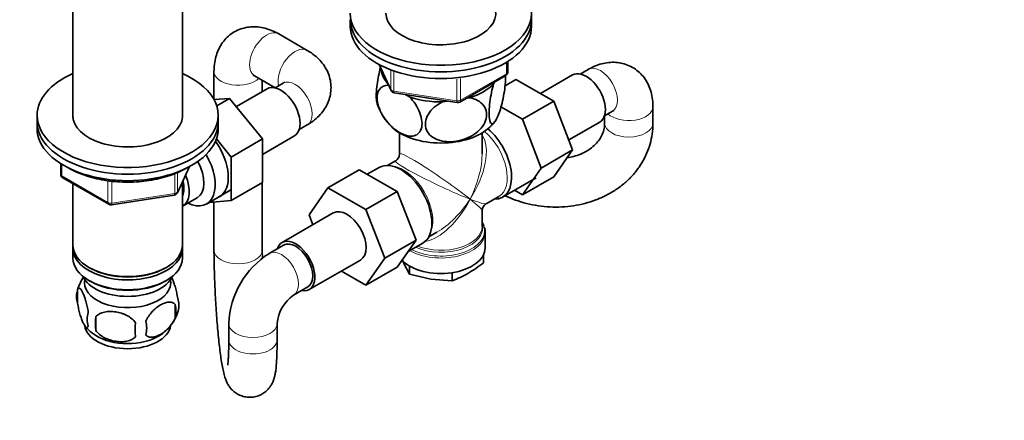
# Model space of a CAD drawing. Units: millimetres. Extents: x 0 to 1478, y 0 to 1758.
# Drawn here: x 1081 to 1325, y 344 to 443 of the extents above; entities that cross this region are included whole.
import ezdxf
from ezdxf import colors
from ezdxf.entities.mleader import LeaderData, LeaderLine
from ezdxf.math import Vec2, Vec3

# ---------------------------------------------------------------- set-up
doc = ezdxf.new("R2010")
doc.units = ezdxf.units.MM
doc.layers.add('DV6_Défaut', color=7, linetype='Continuous')
doc.layers.add('Défaut', color=7, linetype='Continuous')

# ---------------------------------------------------------------- blocks, each defined once
blk = doc.blocks.new('_DOT')
at = {"color": 0}
blk.add_line((0, 0), (-1, 0), dxfattribs=at)
at = {"color": 0, "const_width": 0.333}
blk.add_lwpolyline([(-0.1665, 0, 1), (0.1665, 0, 1)], format="xyb", close=True, dxfattribs=at)
blk = doc.blocks.new('SE5')
at = {"layer": 'DV6_Défaut', "color": 7, "linetype": 'Continuous', "lineweight": 35}
for p, q in [((1093.79, 448.46), (1093.79, 419)), ((1120.99, 419), (1120.99, 448.7)), ((1207.67, 443.44), (1207.67, 445.07)), ((1162.67, 443.44), (1162.67, 441.8)), ((1207.67, 441.8), (1207.67, 443.44)), ((1151.97, 435.81), (1144.9, 439.9)), ((1201.79, 430.41), (1201.79, 433.04)), ((1128.83, 430.62), (1128.83, 423.62)), ((1169.81, 432.31), (1172.83, 425.8)), ((1221.77, 431.08), (1219.78, 429.93)), ((1138.9, 429.5), (1144.04, 426.53)), ((1140.83, 425.55), (1140.83, 428.39)), ((1189.86, 422.94), (1201.29, 429.54)), ((1198.27, 427.48), (1198.48, 427.92)), ((1201.11, 427.03), (1203.81, 428.59)), ((1213.22, 423.16), (1203.81, 428.59)), ((1217.86, 429.69), (1209.89, 425.08)), ((1142.06, 426.26), (1134.38, 421.82)), ((1145.97, 427.65), (1143.98, 426.5)), ((1132.72, 423.88), (1128.86, 423.56)), ((1129.52, 422.03), (1132.72, 423.88)), ((1140.84, 413.79), (1132.72, 423.88)), ((1173.59, 425.23), (1189.2, 422.82)), ((1176.46, 424.79), (1177.4, 424.25)), ((1185.54, 422.99), (1186.83, 423.19)), ((1191.55, 423.92), (1192.31, 424.03)), ((1205.45, 418.67), (1213.22, 423.16)), ((1217.89, 411.05), (1213.22, 423.16)), ((1205.45, 418.67), (1200.1, 421.76)), ((1225.78, 419.54), (1227.77, 420.69)), ((1237.84, 417.72), (1237.84, 421.8)), ((1084.89, 419.68), (1084.89, 418.04)), ((1129.89, 418.04), (1129.89, 419.68)), ((1210.11, 406.56), (1205.45, 418.67)), ((1225.84, 419.57), (1225.84, 417.72)), ((1084.89, 418.04), (1084.89, 416.41)), ((1129.89, 416.41), (1129.89, 418.04)), ((1149.98, 416.11), (1151.97, 417.26)), ((1216.92, 413.56), (1224.61, 417.99)), ((1133.06, 409.3), (1129.43, 413.81)), ((1133.06, 409.3), (1140.84, 413.79)), ((1140.84, 409.96), (1148.81, 414.57)), ((1140.84, 402.95), (1140.84, 413.79)), ((1174.92, 415.3), (1174.92, 410.09)), ((1195.42, 410.09), (1195.42, 415.3)), ((1210.11, 406.56), (1217.89, 411.05)), ((1213.2, 404.39), (1217.89, 411.05)), ((1133.06, 398.46), (1133.06, 409.3)), ((1173.92, 408.36), (1171.93, 407.21)), ((1090.78, 407.65), (1090.78, 405.01)), ((1119.73, 400.41), (1122.75, 406.92)), ((1164.9, 406.15), (1157.12, 401.66)), ((1164.9, 406.15), (1174.31, 400.72)), ((1169.85, 406.7), (1166.9, 405)), ((1205.42, 399.9), (1210.11, 406.56)), ((1091.28, 404.15), (1102.71, 397.55)), ((1200.5, 399.34), (1208.84, 404.16)), ((1205.42, 399.9), (1213.2, 404.39)), ((1093.79, 402.69), (1093.79, 387.42)), ((1120.99, 387.42), (1120.99, 403.13)), ((1126.96, 397.62), (1133.01, 401.11)), ((1133.06, 398.46), (1140.84, 402.95)), ((1140.83, 386.2), (1140.83, 402.94)), ((1152.46, 394.94), (1157.12, 401.66)), ((1157.12, 401.66), (1166.53, 396.23)), ((1203.45, 401.04), (1205.42, 399.9)), ((1103.36, 397.43), (1118.97, 399.84)), ((1121.01, 397.07), (1124.68, 399.19)), ((1174.31, 400.72), (1166.53, 396.23)), ((1174.31, 400.72), (1179.01, 388.62)), ((1196.42, 397.68), (1199.55, 399.48)), ((1127.55, 397.96), (1133.06, 398.46)), ((1128.83, 398.08), (1128.83, 386.2)), ((1166.53, 396.23), (1171.23, 384.13)), ((1158.46, 395.39), (1145.74, 388.04)), ((1153.41, 392.48), (1152.46, 394.94)), ((1195.42, 392.05), (1195.42, 395.95)), ((1182.18, 389.45), (1184.17, 390.61)), ((1196.17, 386.69), (1196.17, 390.55)), ((1093.79, 386.61), (1093.79, 384.16)), ((1120.99, 384.16), (1120.99, 386.61)), ((1146.11, 387.4), (1142.57, 385.35)), ((1179.01, 388.62), (1171.23, 384.13)), ((1179.01, 388.62), (1174.31, 381.94)), ((1177.01, 385.78), (1180.7, 387.91)), ((1171.23, 384.13), (1166.53, 377.45)), ((1195.77, 384.98), (1195.77, 383.04)), ((1097.77, 381.87), (1098.13, 381.67)), ((1116.65, 381.67), (1117.01, 381.87)), ((1152.49, 376.35), (1165.21, 383.7)), ((1174.31, 381.94), (1166.53, 377.45)), ((1175.62, 383.74), (1176, 382.82)), ((1176, 382.82), (1177.42, 380.2)), ((1177.42, 382.19), (1177.42, 380.2)), ((1166.53, 377.45), (1160.46, 380.96)), ((1177.42, 380.2), (1182.71, 378.94)), ((1188.01, 380.55), (1188.01, 378.56)), ((1097.77, 378.61), (1098.13, 378.4)), ((1116.65, 378.4), (1117.01, 378.61)), ((1148.57, 374.96), (1152.11, 377)), ((1182.71, 378.94), (1188.01, 378.56)), ((1094.96, 376.42), (1094.96, 372.98)), ((1119.15, 372.67), (1119.15, 369.24)), ((1099.46, 369.63), (1099.46, 366.2)), ((1132.5, 367.91), (1132.5, 363.83)), ((1144.5, 363.83), (1144.5, 367.91))]:
    blk.add_line(p, q, dxfattribs=at)
at = {"layer": 'DV6_Défaut', "color": 7, "linetype": 'Continuous', "lineweight": 18}
for p, q in [((1201.49, 430), (1201.49, 432.86)), ((1169.9, 432.26), (1172.78, 426.07)), ((1172.78, 426.07), (1172.78, 430.84)), ((1173.48, 430.57), (1173.48, 425.66)), ((1189.1, 423.25), (1189.1, 428.68)), ((1190.06, 423.4), (1201.49, 430)), ((1190.06, 428.79), (1190.06, 423.4)), ((1173.48, 425.66), (1189.1, 423.25)), ((1091.07, 407.47), (1091.07, 404.6)), ((1119.79, 400.68), (1122.66, 406.87)), ((1091.07, 404.6), (1102.5, 398.01)), ((1119.08, 400.27), (1119.08, 405.17)), ((1119.79, 405.44), (1119.79, 400.68)), ((1102.5, 398.01), (1102.5, 403.4)), ((1103.47, 403.29), (1103.47, 397.86)), ((1103.47, 397.86), (1119.08, 400.27))]:
    blk.add_line(p, q, dxfattribs=at)
at = {"layer": 'DV6_Défaut', "color": 7, "linetype": 'Continuous', "lineweight": 35}
for centre, radius, start, end in [((1200.79, 430.41), 1, 300, 0), ((1173.74, 426.22), 1, 204.8961, 261.206), ((1182.11, 426.57), 13.37, 197.4569, 227.6431), ((1189.36, 423.81), 1, 261.206, 300), ((1192.03, 422.89), 8.1, 310.5446, 322.987), ((1172.92, 410.09), 2, 301.9104, 357.486), ((1091.78, 405.01), 1, 180, 240), ((1118.82, 400.83), 1, 278.794, 335.1039), ((1103.21, 398.41), 1, 240, 278.794), ((1197.42, 395.95), 2, 122.2987, 177.9141), ((1193.75, 390.85), 2.43, 352.5009, 25.1723), ((1154.06, 367.1), 21.57, 122.1651, 177.8349), ((1175.29, 408.57), 32.73, 300.4762, 308.7323), ((1104.68, 373.47), 10.13, 143.0814, 165.0145), ((1179.67, 401.59), 24.49, 289.9172, 299.9349), ((1099.87, 374.7), 5.21, 168.6447, 199.2391), ((1099.87, 374.7), 5.21, 160.7609, 164.5317), ((1114.82, 372.42), 5.29, 344.6576, 18.9114), ((1154.23, 367), 9.77, 125.3651, 174.6349), ((1112.51, 370.96), 6.86, 345.5086, 14.4914), ((1102.39, 368.98), 5.08, 160.2544, 199.7456), ((1118.3, 367.91), 18.91, 174.7965, 185.2035), ((1109.96, 373.72), 10.29, 300.3824, 344.8358), ((1105.06, 373.94), 10.59, 219.1311, 238.451), ((1125.22, 366.38), 15.95, 173.8261, 186.1739), ((1105.26, 366.77), 6.86, 345.5143, 14.4857)]:
    blk.add_arc(centre, radius, start, end, dxfattribs=at)
for centre, major_axis, ratio, start_param, end_param in [((1185.17, 445.07), (-22.5, 0), 0.57735, 0, 4.063321), ((1185.17, 445.07), (-13.65, 0), 0.57735, 0, 3.227211), ((1185.17, 443.44), (-22.5, 0), 0.57735, 0, 3.141593), ((1185.17, 443.44), (-22.5, 0), 0.57735, 0, 3.141593), ((1185.17, 441.8), (-22.5, 0), 0.57735, 0, 3.141593), ((1185.17, 431.6), (14.92, 0), 0.57735, 3.171017, 3.635767), ((1221.24, 423.84), (3.38, -5.85), 0.57735, 0, 3.141593), ((1107.39, 419.68), (-22.5, 0), 0.57735, 5.361457, 6.283185), ((1107.39, 419.68), (-22.5, 0), 0.57735, 0, 4.063321), ((1145.43, 420.41), (3.38, -5.85), 0.57735, 0, 3.141593), ((1185.17, 431.6), (14.92, 0), 0.57735, 5.211131, 5.784443), ((1185.17, 431.6), (14.92, 0), 0.57735, 4.163934, 4.737246), ((1185.17, 431.6), (13.65, 0), 0.57735, 4.420682, 4.480497), ((1107.39, 419.68), (-13.65, 0), 0.57735, 6.197567, 6.283185), ((1107.39, 419.68), (-13.65, 0), 0.57735, 0, 3.227211), ((1107.39, 418.04), (-22.5, 0), 0.57735, 0, 3.141593), ((1107.39, 418.04), (-22.5, 0), 0.57735, 0, 3.141593), ((1107.39, 416.41), (-22.5, 0), 0.57735, 0, 3.141593), ((1185.17, 420.98), (14.22, 0), 0.57735, 3.688712, 5.739732), ((1195.07, 408.74), (-5.42, 9.4), 0.57735, 2.807476, 5.261946), ((1124.93, 408.57), (5.27, -9.14), 0.57735, 0, 1.748545), ((1121.71, 406.71), (-5.25, 9.09), 0.57735, 2.437045, 4.729866), ((1175.27, 397.3), (-5.42, 9.4), 0.57735, 3.141593, 6.283185), ((1120.68, 406.12), (-4, 6.93), 0.57735, 3.141593, 4.67825), ((1117.01, 404), (-4, 6.93), 0.57735, 3.141593, 4.499263), ((1117.01, 404), (-3.08, 5.33), 0.57735, 3.514149, 4.275128), ((1124.93, 408.57), (5.27, -9.14), 0.57735, 6.185788, 6.283185), ((1161.84, 389.55), (-3.37, 5.85), 0.57735, 3.141593, 6.283185), ((1185.17, 390.96), (10.87, 0), 0.57735, 0.180931, 0.338339), ((1149.11, 382.2), (-3.37, 5.85), 0.57735, 2.66571, 6.283185), ((1185.17, 403.02), (8.93, 13.21), 0.524124, 3.941484, 3.964111), ((1107.39, 387.42), (13.6, 0), 0.57735, 3.141593, 6.283185), ((1107.39, 386.61), (-13.6, 0), 0.57735, 6.231169, 6.283185), ((1107.39, 386.61), (-13.6, 0), 0.57735, 0, 3.193609), ((1149.11, 382.2), (-3.37, 5.85), 0.57735, 0, 0.475882), ((1149.11, 382.2), (-3, 5.2), 0.57735, 3.141593, 6.283185), ((1185.17, 386.69), (-11, 0), 0.57735, 0.499111, 3.141593), ((1107.39, 384.16), (13.6, 0), 0.57735, 3.141593, 6.283185), ((1107.39, 387.02), (-13.1, 0), 0.57735, 0.785398, 2.356194), ((1107.39, 381.3), (-11.5, 0), 0.57735, 0.250403, 2.891189), ((1107.39, 378.03), (-10.7, 0), 0.57735, 0, 3.259496), ((1107.39, 378.03), (-10.7, 0), 0.57735, 6.165281, 6.283185), ((1107.39, 383.75), (-13.1, 0), 0.57735, 0.785398, 2.356194), ((1107.39, 367.83), (-10.7, 0), 0.57735, 0.080859, 3.058556), ((1107.39, 369.09), (-10.7, 0), 0.57735, 0.739277, 2.391022)]:
    blk.add_ellipse(centre, major_axis=major_axis, ratio=ratio, start_param=start_param, end_param=end_param, dxfattribs=at)
at = {"layer": 'DV6_Défaut', "color": 7, "linetype": 'Continuous', "lineweight": 18}
for centre, major_axis, ratio, start_param, end_param in [((1141.9, 434.7), (3, 5.2), 0.57735, 0, 3.141593), ((1148.97, 430.62), (3, 5.2), 0.57735, 0.002895, 2.611409), ((1134.83, 430.62), (6, 0), 0.57735, 3.13782, 5.753002), ((1200.79, 430.41), (-1, 0), 0.57735, 2.356194, 3.141593), ((1224.77, 425.88), (-3, 5.2), 0.57735, 3.141593, 6.283185), ((1148.97, 422.45), (-3, 5.2), 0.57735, 3.141593, 6.283185), ((1200.79, 430.41), (-0.5, 0.866), 0.57735, 3.141593, 3.926991), ((1173.74, 426.22), (-1, 0), 0.57735, 0.261799, 1.308997), ((1173.74, 426.22), (0.907, 0.421), 0.788675, 2.790713, 3.141593), ((1173.74, 426.22), (0.153, 0.988), 0.211325, 2.202711, 3.141593), ((1189.36, 423.81), (-1, 0), 0.57735, 1.308997, 2.356194), ((1189.36, 423.81), (0.153, 0.988), 0.211325, 2.202711, 3.141593), ((1189.36, 423.81), (-0.5, 0.866), 0.57735, 3.141593, 3.926991), ((1231.84, 421.8), (6, 0), 0.57735, 3.671776, 6.28314), ((1231.84, 417.72), (-6, 0), 0.57735, 0, 3.141288), ((1231.84, 417.72), (-6, 0), 0.57735, 6.282687, 6.283185), ((1185.17, 403.02), (-8.93, -13.21), 0.524124, 1.607916, 2.915395), ((1194.42, 408.36), (-5.12, 8.88), 0.57735, 3.141593, 5.282717), ((1185.17, 403.02), (11.29, -5.3), 0.076106, 3.091978, 5.444869), ((1185.17, 403.02), (10.24, -7.12), 0.076106, 0.838316, 3.194511), ((1185.17, 403.02), (-6.97, -14.33), 0.524124, 1.533676, 2.319075), ((1175.92, 397.68), (5.12, -8.88), 0.57735, 0.426, 2.715592), ((1091.78, 405.01), (1, 0), 0.57735, 3.141593, 3.926991), ((1091.78, 405.01), (0.5, 0.866), 0.57735, 2.356194, 3.141593), ((1118.82, 400.83), (-0.153, 0.988), 0.211325, 3.141593, 4.080475), ((1118.82, 400.83), (1, 0), 0.57735, 4.974188, 6.021386), ((1118.82, 400.83), (-0.907, 0.421), 0.788675, 3.141593, 3.492472), ((1185.17, 403.02), (6.97, 14.33), 0.524124, 3.499051, 4.675269), ((1185.17, 403.02), (8.93, 13.21), 0.524124, 3.964111, 4.749509), ((1185.17, 403.02), (-10.24, 7.12), 0.076106, 3.194511, 3.979909), ((1185.17, 403.02), (-11.29, 5.3), 0.076106, 2.303276, 3.088675), ((1103.21, 398.41), (-1, 0), 0.57735, 0.785398, 1.832596), ((1103.21, 398.41), (0.5, 0.866), 0.57735, 2.356194, 3.141593), ((1103.21, 398.41), (-0.153, 0.988), 0.211325, 3.141593, 4.080475), ((1185.17, 391.64), (-10.38, 0), 0.57735, 0.921722, 3.302402), ((1185.17, 392.05), (10.25, 0), 0.57735, 4.114547, 6.283185), ((1185.17, 390.96), (10.87, 0), 0.57735, 0, 0.180931), ((1185.17, 390.55), (-11, 0), 0.57735, 0.792332, 3.139239), ((1185.17, 390.96), (10.87, 0), 0.57735, 3.98005, 6.283185), ((1134.83, 386.2), (6, 0), 0.57735, 3.142028, 6.283113), ((1145.57, 380.16), (-3, 5.2), 0.57735, 3.149494, 6.282927), ((1138.5, 367.91), (-6, 0), 0.57735, 0.000231, 3.131948), ((1138.5, 363.83), (-6, 0), 0.57735, 0, 3.141593)]:
    blk.add_ellipse(centre, major_axis=major_axis, ratio=ratio, start_param=start_param, end_param=end_param, dxfattribs=at)
at = {"layer": 'DV6_Défaut', "color": 7, "linetype": 'Continuous', "lineweight": 35}
for points, knots in [([(1144.9, 439.9), (1144.48, 440.12), (1143.59, 440.6), (1141.97, 441.22), (1140.18, 441.61), (1138.41, 441.71), (1136.7, 441.51), (1135.03, 441.01), (1133.47, 440.2), (1132.08, 439.1), (1130.93, 437.78), (1130.03, 436.29), (1129.37, 434.63), (1128.95, 432.83), (1128.83, 431.41), (1128.83, 430.7), (1128.83, 430.62)], [0, 0, 0, 0, 0.054585, 0.138249, 0.218258, 0.295031, 0.369477, 0.442564, 0.520914, 0.597178, 0.67228, 0.747593, 0.824551, 0.90444, 0.990386, 1, 1, 1, 1]), ([(1151.97, 417.26), (1152.37, 417.5), (1153.24, 418.03), (1154.58, 419.12), (1155.81, 420.48), (1156.78, 421.97), (1157.46, 423.55), (1157.86, 425.25), (1157.94, 427), (1157.69, 428.76), (1157.12, 430.41), (1156.28, 431.94), (1155.18, 433.34), (1153.82, 434.61), (1152.66, 435.41), (1152.04, 435.77), (1151.97, 435.81)], [0, 0, 0, 0, 0.054585, 0.138249, 0.218258, 0.295031, 0.369477, 0.442564, 0.520914, 0.597178, 0.67228, 0.747593, 0.824551, 0.90444, 0.990386, 1, 1, 1, 1]), ([(1237.84, 421.8), (1237.83, 422.27), (1237.8, 423.28), (1237.53, 424.99), (1236.97, 426.74), (1236.17, 428.33), (1235.14, 429.71), (1233.87, 430.9), (1232.39, 431.85), (1230.74, 432.5), (1229.03, 432.84), (1227.29, 432.87), (1225.52, 432.62), (1223.74, 432.08), (1222.46, 431.47), (1221.84, 431.12), (1221.77, 431.08)], [0, 0, 0, 0, 0.054585, 0.138249, 0.218258, 0.295031, 0.369477, 0.442564, 0.520914, 0.597178, 0.67228, 0.747593, 0.824551, 0.90444, 0.990386, 1, 1, 1, 1]), ([(1170.18, 431.53), (1169.83, 430.26), (1169.52, 428.76), (1169.23, 426.52), (1169.16, 425.73), (1169.12, 424.33), (1169.14, 423.71), (1169.24, 422.93), (1169.29, 422.69), (1169.35, 422.5)], [0, 0, 0, 0, 0.418029, 0.418029, 0.643046, 0.643046, 0.868063, 0.868063, 1, 1, 1, 1]), ([(1138.51, 429.68), (1138.51, 429.68), (1138.59, 429.67), (1138.79, 429.56), (1138.9, 429.5)], [0, 0, 0, 0, 0.568802, 1, 1, 1, 1]), ([(1201.2, 429.64), (1201.2, 429.57), (1201.21, 429.51), (1201.23, 428.84), (1201.21, 428.13), (1201.02, 425.83), (1200.72, 424.15), (1200.01, 421.26), (1199.59, 420.03), (1198.96, 418.69), (1198.76, 418.33), (1198.36, 417.8), (1198.16, 417.63), (1197.63, 417.49), (1197.34, 417.92), (1197.15, 419.37), (1197.13, 419.99), (1197.17, 421.38), (1197.24, 422.16), (1197.54, 424.56), (1197.89, 426.15), (1198.27, 427.48)], [0, 0, 0, 0, 0.008285, 0.008285, 0.084571, 0.084571, 0.237142, 0.237142, 0.389714, 0.389714, 0.465999, 0.465999, 0.542285, 0.542285, 0.694857, 0.694857, 0.771143, 0.771143, 0.847428, 0.847428, 1, 1, 1, 1]), ([(1146.32, 427.89), (1146.32, 427.89), (1146.26, 427.83), (1146.07, 427.71), (1145.97, 427.65)], [0, 0, 0, 0, 0.568802, 1, 1, 1, 1]), ([(1177.4, 424.25), (1178.45, 423.14), (1179.38, 421.76), (1180.22, 419.54), (1180.4, 418.82), (1180.53, 417.43), (1180.47, 416.8), (1179.95, 415.23), (1179.15, 414.63), (1177.21, 414.41), (1176.06, 414.74), (1174.36, 415.72), (1173.79, 416.13), (1172.7, 417.09), (1172.17, 417.63), (1170.7, 419.5), (1169.91, 420.98), (1169.38, 423.18), (1169.31, 423.88), (1169.43, 425.12), (1169.61, 425.65), (1170.41, 426.83), (1171.25, 427.17), (1172.22, 427.12)], [0, 0, 0, 0, 0.126097, 0.126097, 0.189145, 0.189145, 0.252194, 0.252194, 0.378291, 0.378291, 0.504388, 0.504388, 0.567436, 0.567436, 0.630485, 0.630485, 0.756581, 0.756581, 0.81963, 0.81963, 0.882678, 0.882678, 1, 1, 1, 1]), ([(1192.31, 424.03), (1193.75, 423.76), (1195.01, 423.11), (1196.17, 421.56), (1196.41, 420.97), (1196.58, 419.69), (1196.5, 419.01), (1195.8, 417.03), (1194.7, 415.8), (1192.05, 414.04), (1190.48, 413.47), (1188.16, 413.11), (1187.38, 413.07), (1185.89, 413.17), (1185.17, 413.3), (1183.16, 414), (1182.08, 414.86), (1181.35, 416.64), (1181.27, 417.29), (1181.43, 418.62), (1181.68, 419.3), (1182.81, 421.19), (1184.09, 422.26), (1185.54, 422.99)], [0, 0, 0, 0, 0.125, 0.125, 0.1875, 0.1875, 0.25, 0.25, 0.375, 0.375, 0.5, 0.5, 0.5625, 0.5625, 0.625, 0.625, 0.75, 0.75, 0.8125, 0.8125, 0.875, 0.875, 1, 1, 1, 1]), ([(1227.77, 420.69), (1227.86, 420.73), (1228.06, 420.84), (1228.15, 420.86), (1228.15, 420.86), (1228.15, 420.86)], [0, 0, 0, 0, 0.340272, 0.971825, 1, 1, 1, 1]), ([(1201.1, 399.68), (1201.93, 399.29), (1203.69, 398.55), (1206.46, 397.71), (1209.35, 397.13), (1212.28, 396.84), (1215.22, 396.84), (1218.13, 397.13), (1220.97, 397.72), (1223.7, 398.59), (1226.29, 399.74), (1228.69, 401.15), (1230.87, 402.81), (1232.79, 404.69), (1234.43, 406.76), (1235.77, 408.98), (1236.79, 411.34), (1237.48, 413.76), (1237.8, 415.96), (1237.83, 417.19), (1237.84, 417.72)], [0, 0, 0, 0, 0.055239, 0.112862, 0.170575, 0.228363, 0.286219, 0.344133, 0.402084, 0.460033, 0.517915, 0.57564, 0.633099, 0.690183, 0.746799, 0.8029, 0.8585, 0.913673, 0.968545, 1, 1, 1, 1]), ([(1225.84, 417.72), (1225.84, 417.5), (1225.82, 416.85), (1225.58, 415.64), (1225, 414.29), (1224.12, 413.02), (1222.99, 411.87), (1221.57, 410.85), (1219.94, 410.02), (1218.24, 409.42), (1217.06, 409.17), (1216.51, 409.08)], [0, 0, 0, 0, 0.052147, 0.186355, 0.32178, 0.437657, 0.560764, 0.678864, 0.793833, 0.907126, 1, 1, 1, 1]), ([(1092.17, 406.91), (1092.45, 406.73), (1093.37, 406.19), (1095.06, 405.37), (1097.31, 404.53), (1099.72, 403.87), (1102.25, 403.39), (1104.86, 403.1), (1107.5, 403.01), (1110.15, 403.12), (1112.75, 403.42), (1115.27, 403.92), (1117.67, 404.6), (1119.85, 405.43), (1121.31, 406.15), (1121.95, 406.52), (1122.03, 406.56)], [0, 0, 0, 0, 0.036779, 0.116768, 0.196724, 0.276593, 0.356372, 0.436082, 0.515754, 0.595423, 0.675118, 0.754872, 0.834722, 0.914704, 0.990601, 1, 1, 1, 1]), ([(1128.83, 386.2), (1128.83, 385.78), (1128.83, 384.73), (1128.86, 382.69), (1128.93, 380.22), (1129.02, 377.65), (1129.15, 375.05), (1129.3, 372.44), (1129.47, 369.87), (1129.67, 367.37), (1129.89, 364.98), (1130.12, 362.74), (1130.37, 360.67), (1130.63, 358.79), (1130.92, 357.1), (1131.23, 355.6), (1131.56, 354.43), (1131.96, 353.41), (1132.41, 352.56), (1133, 351.74), (1133.82, 350.93), (1134.86, 350.24), (1136.08, 349.76), (1137.45, 349.53), (1138.86, 349.63), (1140.17, 350.04), (1141.25, 350.65), (1142.12, 351.39), (1142.78, 352.2), (1143.27, 353), (1143.6, 353.77), (1143.84, 354.53), (1144.04, 355.38), (1144.21, 356.48), (1144.34, 357.88), (1144.43, 359.62), (1144.49, 361.61), (1144.5, 363.01), (1144.5, 363.83)], [0, 0, 0, 0, 0.018724, 0.05471, 0.090477, 0.126089, 0.161619, 0.19712, 0.23263, 0.268185, 0.303837, 0.339658, 0.375765, 0.412365, 0.449898, 0.489505, 0.529304, 0.552317, 0.569161, 0.586025, 0.603209, 0.62118, 0.639717, 0.658575, 0.679454, 0.698394, 0.715841, 0.732216, 0.747777, 0.76287, 0.778342, 0.795379, 0.816493, 0.847029, 0.88697, 0.923668, 0.962361, 1, 1, 1, 1]), ([(1140.84, 384.18), (1140.84, 384.42), (1140.83, 385.1), (1140.83, 385.72), (1140.83, 386.2)], [0, 0, 0, 0, 0.338712, 1, 1, 1, 1]), ([(1118.27, 379.39), (1118.34, 379.26), (1118.42, 379.1), (1118.63, 378.66), (1118.75, 378.35), (1118.94, 377.84), (1119, 377.66), (1119.12, 377.28), (1119.18, 377.08), (1119.35, 376.47), (1119.46, 376.03), (1119.67, 375.1), (1119.75, 374.63), (1119.83, 374.14)], [0, 0, 0, 0, 0.132609, 0.132609, 0.349457, 0.349457, 0.457881, 0.457881, 0.566305, 0.566305, 0.783152, 0.783152, 1, 1, 1, 1]), ([(1094.96, 376.42), (1095.03, 376.6), (1095.11, 376.7), (1095.26, 376.74), (1095.32, 376.74), (1095.43, 376.71), (1095.48, 376.68), (1095.66, 376.54), (1095.78, 376.39), (1096.03, 376.01), (1096.16, 375.77), (1096.41, 375.22), (1096.54, 374.92), (1096.72, 374.4), (1096.78, 374.22), (1096.9, 373.85), (1096.96, 373.65), (1097.14, 373.03), (1097.25, 372.6), (1097.45, 371.67), (1097.54, 371.19), (1097.61, 370.7)], [0, 0, 0, 0, 0.125, 0.125, 0.1875, 0.1875, 0.25, 0.25, 0.375, 0.375, 0.5, 0.5, 0.625, 0.625, 0.6875, 0.6875, 0.75, 0.75, 0.875, 0.875, 1, 1, 1, 1]), ([(1097.61, 367.27), (1097.54, 367.09), (1097.45, 366.99), (1097.3, 366.94), (1097.25, 366.94), (1097.14, 366.98), (1097.08, 367.01), (1096.91, 367.15), (1096.78, 367.3), (1096.54, 367.68), (1096.41, 367.91), (1096.16, 368.46), (1096.03, 368.77), (1095.84, 369.28), (1095.78, 369.46), (1095.66, 369.84), (1095.6, 370.04), (1095.43, 370.65), (1095.32, 371.09), (1095.12, 372.02), (1095.03, 372.49), (1094.96, 372.98)], [0, 0, 0, 0, 0.125, 0.125, 0.1875, 0.1875, 0.25, 0.25, 0.375, 0.375, 0.5, 0.5, 0.625, 0.625, 0.6875, 0.6875, 0.75, 0.75, 0.875, 0.875, 1, 1, 1, 1]), ([(1111.9, 368.49), (1112, 368.71), (1112.11, 368.93), (1112.34, 369.36), (1112.47, 369.57), (1112.89, 370.18), (1113.19, 370.55), (1113.67, 371.07), (1113.83, 371.23), (1114.16, 371.54), (1114.33, 371.68), (1114.84, 372.09), (1115.18, 372.32), (1115.88, 372.73), (1116.22, 372.89), (1116.89, 373.12), (1117.23, 373.2), (1117.7, 373.24), (1117.86, 373.24), (1118.16, 373.21), (1118.3, 373.18), (1118.71, 373.05), (1118.95, 372.9), (1119.15, 372.67)], [0, 0, 0, 0, 0.0625, 0.0625, 0.125, 0.125, 0.25, 0.25, 0.3125, 0.3125, 0.375, 0.375, 0.5, 0.5, 0.625, 0.625, 0.75, 0.75, 0.8125, 0.8125, 0.875, 0.875, 1, 1, 1, 1]), ([(1099.46, 369.63), (1099.73, 369.92), (1100.06, 370.16), (1100.61, 370.44), (1100.81, 370.53), (1101.22, 370.66), (1101.43, 370.72), (1102.08, 370.86), (1102.54, 370.9), (1103.47, 370.91), (1103.94, 370.88), (1104.89, 370.73), (1105.36, 370.62), (1106.05, 370.4), (1106.28, 370.32), (1106.73, 370.13), (1106.96, 370.03), (1107.61, 369.69), (1108.02, 369.43), (1108.77, 368.81), (1109.1, 368.48), (1109.36, 368.1)], [0, 0, 0, 0, 0.125, 0.125, 0.1875, 0.1875, 0.25, 0.25, 0.375, 0.375, 0.5, 0.5, 0.625, 0.625, 0.6875, 0.6875, 0.75, 0.75, 0.875, 0.875, 1, 1, 1, 1]), ([(1119.15, 369.24), (1118.95, 368.8), (1118.71, 368.36), (1118.16, 367.56), (1117.86, 367.18), (1117.22, 366.5), (1116.89, 366.19), (1116.21, 365.64), (1115.87, 365.41), (1115.17, 365.01), (1114.83, 364.85), (1114.15, 364.61), (1113.82, 364.53), (1113.35, 364.49), (1113.19, 364.49), (1112.89, 364.52), (1112.75, 364.55), (1112.34, 364.68), (1112.09, 364.84), (1111.9, 365.06)], [0, 0, 0, 0, 0.125, 0.125, 0.25, 0.25, 0.375, 0.375, 0.5, 0.5, 0.625, 0.625, 0.75, 0.75, 0.8125, 0.8125, 0.875, 0.875, 1, 1, 1, 1]), ([(1109.36, 364.67), (1109.1, 364.37), (1108.77, 364.14), (1108.22, 363.85), (1108.02, 363.77), (1107.61, 363.63), (1107.4, 363.57), (1106.75, 363.44), (1106.29, 363.39), (1105.36, 363.38), (1104.89, 363.42), (1103.94, 363.56), (1103.47, 363.67), (1102.78, 363.9), (1102.55, 363.98), (1102.1, 364.17), (1101.87, 364.27), (1101.22, 364.61), (1100.81, 364.87), (1100.06, 365.48), (1099.73, 365.82), (1099.46, 366.2)], [0, 0, 0, 0, 0.125, 0.125, 0.1875, 0.1875, 0.25, 0.25, 0.375, 0.375, 0.5, 0.5, 0.625, 0.625, 0.6875, 0.6875, 0.75, 0.75, 0.875, 0.875, 1, 1, 1, 1]), ([(1132.5, 363.83), (1132.5, 363.45), (1132.5, 362.54), (1132.47, 361.05), (1132.42, 359.67), (1132.35, 358.63), (1132.29, 357.96), (1132.24, 357.65), (1132.23, 357.6), (1132.23, 357.6)], [0, 0, 0, 0, 0.103441, 0.296338, 0.486059, 0.651254, 0.801239, 0.929547, 1, 1, 1, 1])]:
    blk.add_open_spline(points, degree=3, knots=knots, dxfattribs=at)

msp = doc.modelspace()

# ---------------------------------------------------------------- block references
at = {"layer": 'Défaut'}
msp.add_blockref('SE5', (0, 0), dxfattribs=at)

# ---------------------------------------------------------------- leaders
at = {"layer": 'Défaut', "color": 7, "linetype": 'Continuous', "lineweight": 18}
ml = msp.add_multileader_mtext('Standard', dxfattribs=at)
ml.set_content('{\\pxsm0.9;\\fSolid Edge ISO|b1||i0||c0|p34;\\W1.;10/03/2020\\P}', color=256)
ml.set_leader_properties()
ml.set_arrow_properties(name='DOT')
ml.build(insert=Vec2(0, 0))
ml.multileader.update_dxf_attribs({"leader_type": 0, "dogleg_length": 0, "arrow_head_size": 12})
ctx = ml.context
ctx.base_point, ctx.char_height, ctx.arrow_head_size, ctx.landing_gap_size = Vec3(1390.41, 1750.71), 12, 12, 4.2
notes = []
notes.append((ctx, [(0, (0, 0, 0), (0, 0), (1, 0), 1, [])]))
ctx.mtext.insert = Vec3(1392.41, 1756.83)
for ctx, leaders in notes:
    for number, flags, end, landing, length, lines in leaders:
        leader = LeaderData()
        leader.index, (leader.has_last_leader_line, leader.has_dogleg_vector, leader.attachment_direction) = number, flags
        leader.last_leader_point, leader.dogleg_vector, leader.dogleg_length = Vec3(end), Vec3(landing), length
        for number, points, colour, breaks in lines:
            line = LeaderLine()
            line.index, line.vertices, line.color, line.breaks = number, Vec3.list(points), colors.encode_raw_color(colour), breaks
            leader.lines.append(line)
        ctx.leaders.append(leader)

doc.saveas('drawing.dxf')
